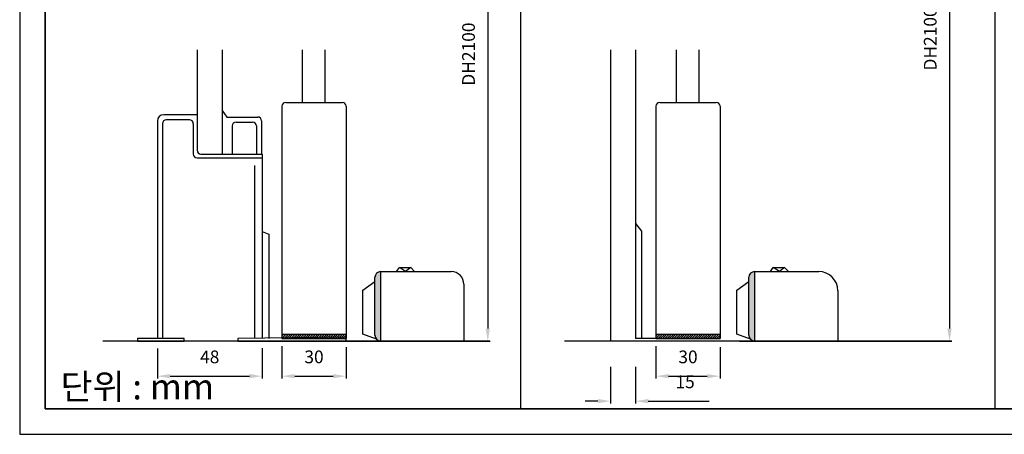
# Model space of a CAD drawing. Extents: x 114428 to 121759, y 56621 to 59711.
# Drawn here: x 118668 to 119442, y 58206 to 58532 of the extents above; entities that cross this region are included whole.
import ezdxf

# ---------------------------------------------------------------- set-up
doc = ezdxf.new("R2010")
doc.units = 0
doc.header["$MEASUREMENT"] = 0
doc.layers.get('0').update_dxf_attribs({"linetype": 'CONTINUOUS'})
doc.layers.get('DEFPOINTS').update_dxf_attribs({"linetype": 'CONTINUOUS'})
doc.layers.add('가는선', color=1, linetype='CONTINUOUS')
doc.dimstyles.get("Standard").update_dxf_attribs({"dimscale": 10, "dimtxt": 1, "dimasz": 1, "dimexe": 0.18, "dimexo": 0.0625, "dimgap": 1, "dimtad": 1, "dimtoh": 1, "dimdec": 0, "dimzin": 0, "dimdsep": 46, "dimtxsty": 'Standard', "dimcen": 0.09, "dimclrd": 8, "dimclre": 8, "dimclrt": 7, "dimadec": 0, "dimazin": 0, "dimtfac": 1, "dimtdec": 0, "dimtofl": 0, "dimtmove": 0, "dimatfit": 3, "dimfxl": 0, "dimtolj": 1, "dimtzin": 0, "dimarcsym": 0})

# ---------------------------------------------------------------- blocks, each defined once
blk = doc.blocks.new('*D66')
at = {"color": 8, "linetype": 'ByBlock'}
for p, q in [((118858.61, 58273.75), (118858.61, 58250.08)), ((118776.39, 58273.54), (118776.39, 58250.08)), ((118786.39, 58251.88), (118848.61, 58251.88))]:
    blk.add_line(p, q, dxfattribs=at)
for points in [[(118786.39, 58253.55), (118786.39, 58250.21), (118776.39, 58251.88)], [(118848.61, 58253.55), (118848.61, 58250.21), (118858.61, 58251.88)]]:
    blk.add_solid(points, dxfattribs=at)
at = {"layer": 'DEFPOINTS', "color": 0, "linetype": 'ByBlock'}
for p in [(118776.39, 58274.16), (118858.61, 58274.38), (118858.61, 58251.88)]:
    blk.add_point(p, dxfattribs=at)
at = {"color": 7, "linetype": 'ByBlock', "insert": (118817.5, 58267.01), "char_height": 10, "attachment_point": 5}
blk.add_mtext('\\A1;\\f굴림|b0|i0|c129|p49;48', dxfattribs=at)
blk = doc.blocks.new('*D67')
at = {"color": 8, "linetype": 'ByBlock'}
for p, q in [((118874.23, 58275.45), (118874.23, 58250.08)), ((118924.56, 58274.51), (118924.56, 58250.08)), ((118884.23, 58251.88), (118914.56, 58251.88))]:
    blk.add_line(p, q, dxfattribs=at)
for points in [[(118884.23, 58253.55), (118884.23, 58250.21), (118874.23, 58251.88)], [(118914.56, 58253.55), (118914.56, 58250.21), (118924.56, 58251.88)]]:
    blk.add_solid(points, dxfattribs=at)
at = {"layer": 'DEFPOINTS', "color": 0, "linetype": 'ByBlock'}
for p in [(118874.23, 58276.07), (118924.56, 58275.14), (118924.56, 58251.88)]:
    blk.add_point(p, dxfattribs=at)
at = {"color": 7, "linetype": 'ByBlock', "insert": (118899.39, 58267.01), "char_height": 10, "attachment_point": 5}
blk.add_mtext('\\A1;\\f굴림|b0|i0|c129|p49;30', dxfattribs=at)
blk = doc.blocks.new('*D68')
at = {"color": 8, "linetype": 'ByBlock'}
for p, q in [((118922.18, 58730.1), (119037.67, 58730.1)), ((119035.87, 58720.1), (119035.87, 58289.28)), ((118922.18, 58279.28), (119037.67, 58279.28))]:
    blk.add_line(p, q, dxfattribs=at)
for points in [[(119034.21, 58720.1), (119037.54, 58720.1), (119035.87, 58730.1)], [(119034.21, 58289.28), (119037.54, 58289.28), (119035.87, 58279.28)]]:
    blk.add_solid(points, dxfattribs=at)
at = {"layer": 'DEFPOINTS', "color": 0, "linetype": 'ByBlock'}
for p in [(118921.56, 58730.1), (118921.56, 58279.28), (119035.87, 58279.28)]:
    blk.add_point(p, dxfattribs=at)
at = {"color": 7, "linetype": 'ByBlock', "insert": (119020.73, 58504.69), "char_height": 10, "attachment_point": 5, "rotation": 90}
blk.add_mtext('\\A1;\\f굴림|b0|i0|c129|p49;DH2100', dxfattribs=at)
blk = doc.blocks.new('*D74')
at = {"color": 8, "linetype": 'ByBlock'}
for p, q in [((119167.92, 58275.45), (119167.92, 58250.08)), ((119218.25, 58274.51), (119218.25, 58250.08)), ((119177.92, 58251.88), (119208.25, 58251.88))]:
    blk.add_line(p, q, dxfattribs=at)
for points in [[(119177.92, 58253.55), (119177.92, 58250.21), (119167.92, 58251.88)], [(119208.25, 58253.55), (119208.25, 58250.21), (119218.25, 58251.88)]]:
    blk.add_solid(points, dxfattribs=at)
at = {"layer": 'DEFPOINTS', "color": 0, "linetype": 'ByBlock'}
for p in [(119167.92, 58276.07), (119218.25, 58275.14), (119218.25, 58251.88)]:
    blk.add_point(p, dxfattribs=at)
at = {"color": 7, "linetype": 'ByBlock', "insert": (119193.09, 58267.01), "char_height": 10, "attachment_point": 5}
blk.add_mtext('\\A1;\\f굴림|b0|i0|c129|p49;30', dxfattribs=at)
blk = doc.blocks.new('*D82')
at = {"color": 8, "linetype": 'ByBlock'}
for p, q in [((119233.65, 58753.92), (119400.27, 58753.92)), ((119398.47, 58743.92), (119398.47, 58289.28)), ((119233.65, 58279.28), (119400.27, 58279.28))]:
    blk.add_line(p, q, dxfattribs=at)
for points in [[(119396.81, 58743.92), (119400.14, 58743.92), (119398.47, 58753.92)], [(119396.81, 58289.28), (119400.14, 58289.28), (119398.47, 58279.28)]]:
    blk.add_solid(points, dxfattribs=at)
at = {"layer": 'DEFPOINTS', "color": 0, "linetype": 'ByBlock'}
for p in [(119233.02, 58753.92), (119233.02, 58279.28), (119398.47, 58279.28)]:
    blk.add_point(p, dxfattribs=at)
at = {"color": 7, "linetype": 'ByBlock', "insert": (119383.33, 58516.6), "char_height": 10, "attachment_point": 5, "rotation": 90}
blk.add_mtext('\\A1;\\f굴림|b0|i0|c129|p49;DH2100', dxfattribs=at)
blk = doc.blocks.new('*D83')
at = {"color": 8, "linetype": 'ByBlock'}
for p, q in [((119132.35, 58259.32), (119132.35, 58230.48)), ((119151.91, 58259.32), (119151.91, 58230.48)), ((119122.35, 58232.28), (119112.35, 58232.28)), ((119161.91, 58232.28), (119209.75, 58232.28))]:
    blk.add_line(p, q, dxfattribs=at)
for points in [[(119122.35, 58233.95), (119122.35, 58230.61), (119132.35, 58232.28)], [(119161.91, 58233.95), (119161.91, 58230.61), (119151.91, 58232.28)]]:
    blk.add_solid(points, dxfattribs=at)
at = {"layer": 'DEFPOINTS', "color": 0, "linetype": 'ByBlock'}
for p in [(119132.35, 58259.94), (119151.91, 58259.94), (119151.91, 58232.28)]:
    blk.add_point(p, dxfattribs=at)
at = {"color": 7, "linetype": 'ByBlock', "insert": (119190.83, 58247.42), "char_height": 10, "attachment_point": 5}
blk.add_mtext('\\A1;\\f굴림|b0|i0|c129|p49;15', dxfattribs=at)

msp = doc.modelspace()

# ---------------------------------------------------------------- hatches: boundary and pattern name
at = {"layer": '가는선'}
for points in [[(118951.72, 58333.97, 0.414214), (118947.22, 58329.47), (118947.22, 58284.02, 0.414214), (118951.72, 58279.52)], [(119245.41, 58333.97, 0.414214), (119240.91, 58329.47), (119240.91, 58284.02, 0.414214), (119245.41, 58279.52)]]:
    msp.add_hatch(color=8, dxfattribs=at).paths.add_polyline_path(points)
h = msp.add_hatch(dxfattribs=at)
h.set_pattern_fill('ANSI31', color=256, scale=10, style=0)
h.set_pattern_definition([(45, (0, 32.9039), (-0.883883476, 0.883883476), [])])
h.paths.add_polyline_path([(118874.23, 58284.64), (118874.23, 58281.42), (118924.56, 58281.42), (118924.56, 58284.64)])
h = msp.add_hatch(dxfattribs=at)
h.set_pattern_fill('ANSI31', color=256, scale=10, style=0)
h.set_pattern_definition([(45, (293.6946, 32.9039), (-0.883883476, 0.883883476), [])])
h.paths.add_polyline_path([(119167.92, 58284.64), (119167.92, 58281.42), (119218.25, 58281.42), (119218.25, 58284.64)])

# ---------------------------------------------------------------- linework, layer by layer
msp.add_line((119434.19, 59067.52), (119434.19, 58226.23))
for points in [[(118668.25, 58206.23), (120200.13, 58206.23), (120200.13, 59330.72), (118668.25, 59330.72)], [(118688.25, 59135.16), (120180.13, 59135.16), (120180.13, 58226.23), (118688.25, 58226.23)]]:
    msp.add_lwpolyline(points, close=True)
at = {"color": 4}
msp.add_lwpolyline([(118688.25, 58226.23), (120180.13, 58226.23), (120180.13, 59310.72), (118688.25, 59310.72)], close=True, dxfattribs=at)
at = {"layer": '가는선'}
for p, q in [((119061.5, 59135.16), (119061.5, 58226.23)), ((118827.15, 58460.51), (118830.84, 58455.3)), ((118830.84, 58455.3), (118855.18, 58455.3)), ((118858.18, 58452.3), (118858.18, 58426.24)), ((118835.15, 58448.3), (118835.15, 58426.24)), ((118838.15, 58451.3), (118851.18, 58451.3)), ((118854.18, 58448.3), (118854.18, 58426.24)), ((119151.91, 58371.61), (119156.59, 58365.66)), ((118858.61, 58365.52), (118863.82, 58363.35)), ((118863.82, 58363.35), (118863.82, 58281.42)), ((119156.59, 58365.66), (119156.59, 58281.42)), ((118964.12, 58333.97), (118966.41, 58337.27)), ((118966.41, 58337.27), (118975.31, 58337.27)), ((118975.31, 58337.27), (118978.23, 58333.97)), ((119257.81, 58333.97), (119260.1, 58337.27)), ((119260.1, 58337.27), (119269, 58337.27)), ((119269, 58337.27), (119271.92, 58333.97)), ((118947.22, 58284.02), (118947.22, 58329.47)), ((118951.72, 58333.97), (119007.12, 58333.97)), ((118951.72, 58333.97), (118951.72, 58279.52)), ((119240.91, 58284.02), (119240.91, 58329.47)), ((119245.41, 58333.97), (119245.41, 58279.52)), ((119245.41, 58333.97), (119295.81, 58333.97)), ((118937.84, 58319.48), (118947.22, 58326.1)), ((119017.12, 58323.97), (119017.12, 58279.44)), ((119231.53, 58319.48), (119240.91, 58326.1)), ((118937.84, 58284.97), (118937.84, 58319.48)), ((119231.53, 58284.97), (119231.53, 58319.48)), ((119310.81, 58318.97), (119310.81, 58279.44)), ((118948.53, 58280.84), (118937.84, 58284.97)), ((119218.25, 58281.42), (119151.91, 58281.42)), ((119242.23, 58280.84), (119231.53, 58284.97)), ((118951.72, 58279.52), (119001.86, 58279.52)), ((119001.86, 58279.52), (119017.12, 58279.52)), ((119245.41, 58279.52), (119295.55, 58279.52)), ((119295.55, 58279.52), (119310.81, 58279.52))]:
    msp.add_line(p, q, dxfattribs=at)
at = {"layer": '가는선', "color": 5}
for p, q in [((118807.6, 58508.17), (118807.6, 58457.09)), ((118827.15, 58508.17), (118827.15, 58426.24)), ((118890.04, 58508.17), (118890.04, 58466.75)), ((118907.92, 58508.17), (118907.92, 58466.75)), ((119132.35, 58508.17), (119132.35, 58279.28)), ((119151.91, 58508.17), (119151.91, 58281.42)), ((119183.74, 58508.17), (119183.74, 58466.75)), ((119201.61, 58508.17), (119201.61, 58466.75))]:
    msp.add_line(p, q, dxfattribs=at)
at = {"layer": '가는선', "color": 6}
for p, q in [((118874.23, 58463.75), (118874.23, 58281.42)), ((118877.23, 58466.75), (118921.56, 58466.75)), ((118924.56, 58463.75), (118924.56, 58281.42)), ((119167.92, 58463.75), (119167.92, 58281.42)), ((119170.92, 58466.75), (119215.25, 58466.75)), ((119218.25, 58463.75), (119218.25, 58281.42)), ((118776.39, 58452.09), (118776.39, 58281.42)), ((118807.6, 58457.09), (118781.39, 58457.09)), ((118801.6, 58453.09), (118783.39, 58453.09)), ((118807.6, 58457.09), (118807.6, 58429.24)), ((118780.39, 58450.09), (118780.39, 58281.42)), ((118804.6, 58450.09), (118804.6, 58426.24)), ((118807.6, 58423.24), (118858.61, 58423.24)), ((118810.6, 58426.24), (118858.61, 58426.24)), ((118858.61, 58426.24), (118858.61, 58281.42)), ((118852.97, 58281.42), (118852.97, 58417.13))]:
    msp.add_line(p, q, dxfattribs=at)
at = {"layer": '가는선', "color": 7}
for p, q in [((118971.24, 58333.97), (118966.41, 58337.27)), ((118975.31, 58337.27), (118971.24, 58333.97)), ((119264.93, 58333.97), (119260.1, 58337.27)), ((119269, 58337.27), (119264.93, 58333.97)), ((119037.35, 58279.28), (118733.44, 58279.28)), ((119399.95, 58279.28), (119096.04, 58279.28))]:
    msp.add_line(p, q, dxfattribs=at)
at = {"layer": '가는선'}
for points in [[(118760.76, 58279.28), (118797.46, 58279.28), (118797.46, 58281.42), (118760.76, 58281.42)], [(118839.66, 58279.28), (118924.56, 58279.28), (118924.56, 58282.4), (118839.66, 58281.42)], [(118874.23, 58281.42), (118924.56, 58281.42), (118924.56, 58284.64), (118874.23, 58284.64)], [(119167.92, 58281.42), (119218.25, 58281.42), (119218.25, 58284.64), (119167.92, 58284.64)]]:
    msp.add_lwpolyline(points, close=True, dxfattribs=at)
at = {"layer": '가는선', "color": 6}
for centre, radius, start, end in [((118877.23, 58463.75), 3, 90, 180), ((118921.56, 58463.75), 3, 0, 90), ((119170.92, 58463.75), 3, 90, 180), ((119215.25, 58463.75), 3, 0, 90), ((118781.39, 58452.09), 5, 90, 180), ((118783.39, 58450.09), 3, 90, 180), ((118810.6, 58429.24), 3, 180, 270), ((118807.6, 58426.24), 3, 180, 270)]:
    msp.add_arc(centre, radius, start, end, dxfattribs=at)
at = {"layer": '가는선'}
for centre, radius, start, end in [((118801.6, 58450.09), 3, 360, 90), ((118855.18, 58452.3), 3, 0, 90), ((118838.15, 58448.3), 3, 90, 180), ((118851.18, 58448.3), 3, 0, 90), ((118951.72, 58329.47), 4.5, 90, 180), ((119007.12, 58323.97), 10, 0, 90), ((119245.41, 58329.47), 4.5, 90, 180), ((119295.81, 58318.97), 15, 0, 90), ((118951.72, 58284.02), 4.5, 180, 270), ((119245.41, 58284.02), 4.5, 180, 270)]:
    msp.add_arc(centre, radius, start, end, dxfattribs=at)

# ---------------------------------------------------------------- texts
at = {"color": 7, "linetype": 'ByBlock', "insert": (118760.67, 58243.64), "char_height": 20, "attachment_point": 5}
msp.add_mtext('\\f굴림|b0|i0|c129|p49;단위 : mm', dxfattribs=at)

# ---------------------------------------------------------------- dimensions: what is measured, and where the dimension line sits
at = {"layer": '가는선'}
for base, p1, p2, picture, middle in [((119398.47, 58279.28), (119233.02, 58753.92), (119233.02, 58279.28), '*D82', (119383.33, 58516.6)), ((119035.87, 58279.28), (118921.56, 58730.1), (118921.56, 58279.28), '*D68', (119020.73, 58504.69))]:
    dim = msp.add_linear_dim(base=base, p1=p1, p2=p2, angle=90, text='\\f굴림|b0|i0|c129|p49;DH2100', dimstyle='Standard', dxfattribs=at)
    dim.commit()
    dim.dimension.update_dxf_attribs({"geometry": picture, "text_midpoint": middle})
for base, p1, p2, text, picture, middle in [((118858.61, 58251.88), (118776.39, 58274.16), (118858.61, 58274.38), '\\f굴림|b0|i0|c129|p49;48', '*D66', (118817.5, 58267.01)), ((118924.56, 58251.88), (118874.23, 58276.07), (118924.56, 58275.14), '\\f굴림|b0|i0|c129|p49;30', '*D67', (118899.39, 58267.01)), ((119218.25, 58251.88), (119167.92, 58276.07), (119218.25, 58275.14), '\\f굴림|b0|i0|c129|p49;30', '*D74', (119193.09, 58267.01)), ((119151.91, 58232.28), (119132.35, 58259.94), (119151.91, 58259.94), '\\f굴림|b0|i0|c129|p49;15', '*D83', (119190.83, 58247.42))]:
    dim = msp.add_linear_dim(base=base, p1=p1, p2=p2, text=text, dimstyle='Standard', dxfattribs=at)
    dim.commit()
    dim.dimension.update_dxf_attribs({"geometry": picture, "text_midpoint": middle})

doc.saveas('drawing.dxf')
